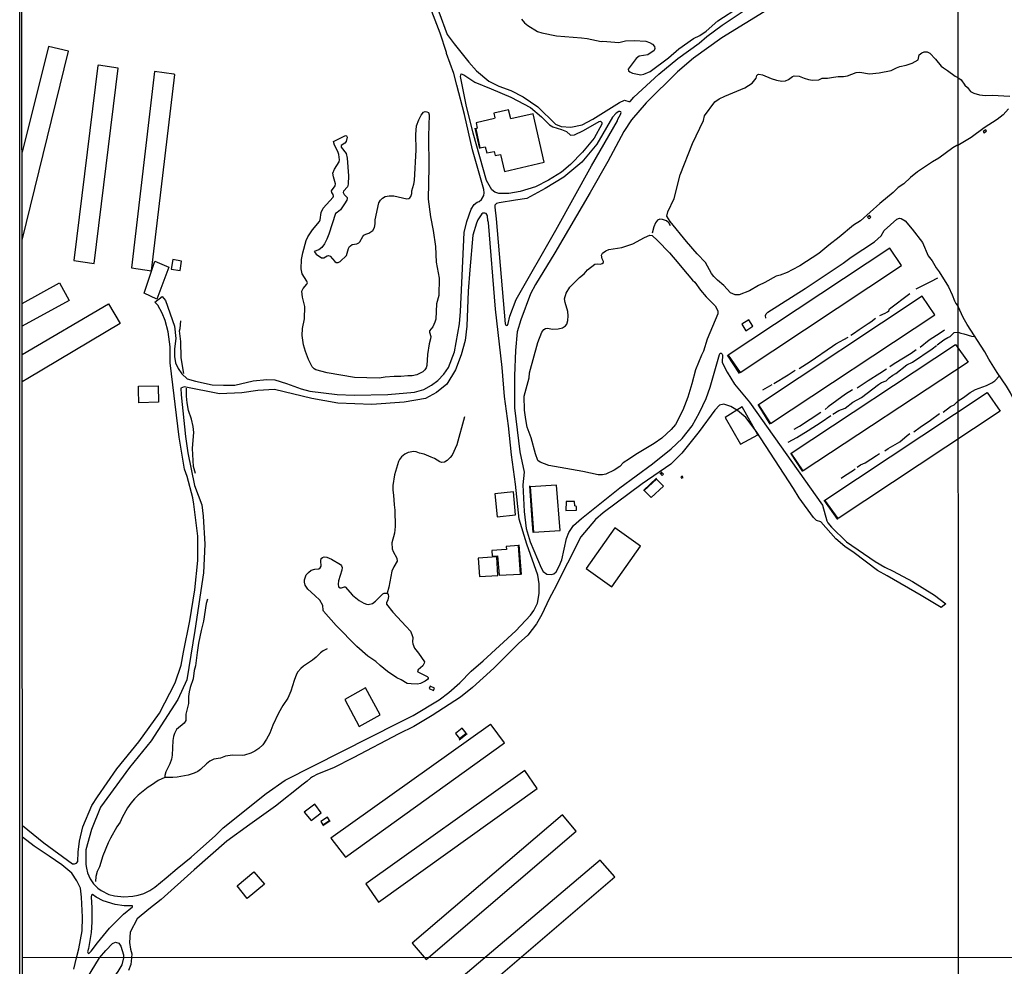
# Model space of a CAD drawing. Units: millimetres. Extents: x 195184 to 197594, y 1654894 to 1657669.
# Drawn here: x 195184 to 195691, y 1656553 to 1657040 of the extents above; entities that cross this region are included whole.
import ezdxf

# ---------------------------------------------------------------- set-up
doc = ezdxf.new("R2010")
doc.units = ezdxf.units.MM
for name, color, linetype in [('EDIFICACAO_REFERENCIAL', 20, 'Continuous'), ('IMAGEM', 7, 'Continuous'), ('V-ACUDE', 4, 'Continuous'), ('V-ARROIO', 211, 'Continuous'), ('V-EDIFICACAO', 2, 'Continuous'), ('V-LAGOA', 150, 'Continuous'), ('V-LOTE', 1, 'Continuous'), ('V-REFERENCIA', 42, 'Continuous'), ('V-TALVEGUE', 141, 'Continuous'), ('V-TESTADA', 5, 'Continuous'), ('V-VALETA', 173, 'Continuous'), ('X-LIMITE_1000', 7, 'Continuous'), ('X-LIMITE_5000', 255, 'Continuous')]:
    doc.layers.add(name, color=color, linetype=linetype)
picture_1 = doc.add_image_def('image1.jpg', size_in_pixel=(4016, 4623))

msp = doc.modelspace()

# ---------------------------------------------------------------- linework, layer by layer
at = {"layer": 'EDIFICACAO_REFERENCIAL'}
for points in [[(195248.22, 1656899.28), (195253.81, 1656915.75), (195260.93, 1656912.76), (195254.8, 1656896.29)], [(195555.94, 1656840.89), (195547.24, 1656835.31), (195555.12, 1656821.68), (195563.99, 1656826.44)], [(195438.21, 1656797.17), (195428.66, 1656796.12), (195429.81, 1656784.26), (195439.39, 1656785.39)], [(195336.14, 1656636.4), (195330.67, 1656632.23), (195334.15, 1656627.98), (195339.41, 1656631.9)]]:
    msp.add_lwpolyline(points, close=True, dxfattribs=at)
at = {"layer": 'V-ACUDE'}
for points in [[(195442.37, 1657040.31), (195443.98, 1657038.49), (195445.68, 1657037.01), (195450.72, 1657034.04), (195452.93, 1657033.25), (195460.47, 1657031.8), (195473.2, 1657030.83), (195476.26, 1657030.35), (195483.35, 1657028.82), (195484.27, 1657029.04), (195492.4, 1657028.28), (195495.97, 1657029.22), (195500.31, 1657029.35), (195506.35, 1657028.98), (195508.2, 1657028.42), (195509.86, 1657027.54), (195510.77, 1657026.36), (195511.05, 1657025.19), (195510.71, 1657024.25), (195507.37, 1657022.04), (195502.88, 1657021.35), (195501.41, 1657020.17), (195497.35, 1657014.63), (195497.46, 1657013.79), (195498.15, 1657013.21), (195499.56, 1657012.59), (195503.72, 1657011.67), (195505.27, 1657012.05), (195508.54, 1657013.41), (195517.98, 1657020.54), (195523.37, 1657025.14), (195530.87, 1657030.37), (195534.08, 1657031.98), (195537.47, 1657034.22), (195543.37, 1657039.53), (195554.5, 1657046.77)], [(195692.85, 1656994.29), (195690.26, 1656991.05), (195687.16, 1656988.74), (195680.44, 1656984.39), (195673.78, 1656979.5), (195666.93, 1656975.38), (195666.35, 1656975.34), (195664.31, 1656974.17), (195657.03, 1656968.84), (195653.77, 1656966.87), (195646.13, 1656961.74), (195642.56, 1656958.94), (195639.03, 1656955.59), (195636.19, 1656953.65), (195633.55, 1656951.19), (195626.72, 1656945.55), (195616.8, 1656936.54), (195613.23, 1656934.37), (195605.86, 1656928.14), (195600.48, 1656924.05), (195595.31, 1656919.81), (195585.53, 1656913.48), (195581.61, 1656911.45), (195579.09, 1656909.95), (195575.48, 1656908.55), (195573.37, 1656908.06), (195567.54, 1656904.82), (195564.4, 1656903.37), (195559.67, 1656900.5), (195554.34, 1656898.48), (195552.4, 1656898.54), (195551.08, 1656898.99), (195549.93, 1656899.59), (195546.51, 1656903.32), (195543.26, 1656906.1), (195541.43, 1656907.93), (195540.18, 1656909.47), (195537.03, 1656915.2), (195532.72, 1656919.54), (195527.21, 1656925.96), (195518.96, 1656936.22), (195517.14, 1656939.03), (195517.71, 1656941.13), (195520.88, 1656948.03), (195524.04, 1656960.2), (195530.35, 1656976.42), (195536, 1656988.2), (195536.47, 1656990.64), (195541.78, 1656997.8), (195544.14, 1656999.33), (195546.93, 1657000.69), (195557.36, 1657005.01), (195561.09, 1657007.44), (195563.19, 1657010), (195563.55, 1657011.3), (195563.95, 1657011.81), (195564.54, 1657012.1), (195566.47, 1657011.79), (195570.85, 1657009.87), (195573.63, 1657008.92), (195576.41, 1657008.47), (195578.16, 1657008.65), (195579.7, 1657009.28), (195581.83, 1657010.79), (195582.73, 1657011.18), (195585.23, 1657010.96), (195587.82, 1657009.91), (195590.08, 1657009.24), (195592.15, 1657009), (195595.28, 1657009.08), (195597.06, 1657009.94), (195599.79, 1657010.04), (195602.84, 1657010.58), (195605.23, 1657010.79), (195608.1, 1657010.77), (195610.04, 1657011.24), (195614.64, 1657012.91), (195616.39, 1657013.02), (195621.44, 1657012.29), (195626.45, 1657012.66), (195632.65, 1657013.99), (195635.35, 1657015.37), (195637.1, 1657016.07), (195640.3, 1657016.6), (195643.35, 1657017.76), (195646.48, 1657019.36), (195646.99, 1657021.99), (195648.35, 1657023.07), (195649.55, 1657023.62), (195651.14, 1657023.53), (195652.48, 1657022.91), (195655.34, 1657019.78), (195658.32, 1657016.19), (195659.46, 1657015.26), (195661.62, 1657013.98), (195665.58, 1657011.06), (195666.92, 1657010.32), (195668.59, 1657009.07), (195670.39, 1657006.45), (195671.82, 1657005.12), (195673.39, 1657003.12), (195675.08, 1657002.24), (195678, 1657001.34), (195681.16, 1657001.04), (195684.6, 1657001.29), (195693.63, 1657000.66)]]:
    msp.add_lwpolyline(points, dxfattribs=at)
for points in [[(195508.5, 1656929.28), (195509.55, 1656928.96), (195512.39, 1656926.46), (195518.57, 1656920.11), (195523.43, 1656914.43), (195524.85, 1656912.49), (195530.4, 1656906.11), (195531.6, 1656905.03), (195534.46, 1656900.98), (195537.34, 1656897.48), (195542.04, 1656892.78), (195543.44, 1656890.27), (195543.41, 1656888.74), (195537.85, 1656875.65), (195535.96, 1656869.46), (195534.96, 1656867.38), (195531.97, 1656859.95), (195530.1, 1656852.71), (195528.03, 1656845.79), (195525.43, 1656839.24), (195521.59, 1656831.86), (195519.43, 1656829.23), (195514.59, 1656824.76), (195510.58, 1656822.01), (195501.26, 1656816.42), (195498.02, 1656814.05), (195494.78, 1656812.08), (195492.93, 1656810.21), (195490.15, 1656808.27), (195485.83, 1656806.16), (195484.09, 1656805.96), (195481.78, 1656805.94), (195474.03, 1656807.58), (195456.48, 1656810.77), (195452.01, 1656812.33), (195450.79, 1656813.28), (195449.61, 1656816.61), (195447.37, 1656824.87), (195445.39, 1656830.34), (195444.59, 1656834.34), (195443.95, 1656839.24), (195443.78, 1656846.43), (195446.37, 1656855.81), (195446.58, 1656858.37), (195450.87, 1656873.94), (195452.92, 1656879.28), (195453.83, 1656880.67), (195454.78, 1656881.21), (195456, 1656881.32), (195458.26, 1656880.89), (195461.23, 1656881.08), (195463.5, 1656881.45), (195465.12, 1656882.55), (195465.74, 1656883.43), (195466.33, 1656885.23), (195466.48, 1656887.73), (195466.3, 1656889.95), (195464.8, 1656894.51), (195464.51, 1656896.4), (195465.43, 1656899.36), (195467.22, 1656902.47), (195472.25, 1656907.5), (195474.72, 1656909.38), (195476.44, 1656911.42), (195480.05, 1656914.36), (195481.58, 1656914.45), (195483, 1656914.34), (195483.97, 1656914.63), (195484.56, 1656915.1), (195484.55, 1656915.68), (195483.83, 1656917.05), (195483.59, 1656918.98), (195484.03, 1656919.88), (195485.86, 1656921.19), (195487.36, 1656921.9), (195494.02, 1656922.94), (195499.68, 1656924.73), (195505.74, 1656927.99), (195508.5, 1656929.28)], [(195373.27, 1656745), (195373.89, 1656744.27), (195373.99, 1656743.23), (195373.62, 1656741.52), (195372.9, 1656740.04), (195372.99, 1656739.39), (195376.28, 1656735.26), (195383.16, 1656727.89), (195385.23, 1656725.43), (195386.04, 1656723.79), (195386.45, 1656722.22), (195386.27, 1656720.03), (195386.53, 1656718.93), (195387.44, 1656716.75), (195389.46, 1656714.13), (195392.47, 1656709.68), (195392.36, 1656708.96), (195391.7, 1656707.69), (195389.19, 1656705.47), (195388.97, 1656704.97), (195389.11, 1656704.47), (195393.95, 1656702.14), (195394.36, 1656701.6), (195394.43, 1656701.04), (195394.05, 1656700.52), (195392.86, 1656699.67), (195390.46, 1656698.6), (195388.85, 1656698.23), (195385.68, 1656698.27), (195383.56, 1656698.54), (195380.51, 1656700.36), (195378.32, 1656701.39), (195373.53, 1656704.76), (195369.73, 1656707.83), (195367.53, 1656709.86), (195363.4, 1656712.51), (195357.67, 1656717.5), (195347.12, 1656728.35), (195340.54, 1656735.82), (195340.34, 1656736.31), (195340.22, 1656738.69), (195338.64, 1656741.43), (195336.15, 1656743.85), (195332.46, 1656747.04), (195331.16, 1656749.06), (195330.76, 1656750.66), (195330.75, 1656751.84), (195331.58, 1656754.39), (195332.85, 1656755.7), (195334.27, 1656756.8), (195336.17, 1656757.28), (195338.21, 1656757.52), (195338.85, 1656757.98), (195339.27, 1656758.91), (195339.13, 1656761.67), (195339.37, 1656762.82), (195339.96, 1656763.43), (195340.9, 1656763.66), (195342.24, 1656763.49), (195344.65, 1656762.41), (195349.23, 1656759.68), (195349.88, 1656759.03), (195350.15, 1656758.21), (195349.95, 1656756.83), (195348.28, 1656751.26), (195348.1, 1656749.62), (195348.28, 1656748.28), (195349.06, 1656747.69), (195349.85, 1656747.72), (195351.28, 1656748.25), (195351.73, 1656748.18), (195355.43, 1656743.98), (195358.88, 1656741.3), (195361.34, 1656739.87), (195362.67, 1656739.28), (195363.54, 1656739.16), (195365.84, 1656739.76), (195367.35, 1656740.88), (195371.08, 1656744.61), (195371.69, 1656745.02), (195373.27, 1656745)]]:
    msp.add_lwpolyline(points, close=True, dxfattribs=at)
at = {"layer": 'V-ARROIO'}
for points in [[(195280.95, 1656741.9), (195280.23, 1656739.62), (195278.9, 1656730.65), (195277.65, 1656725.77), (195276.23, 1656719.26), (195275.5, 1656714.52), (195274.76, 1656707.59), (195274.01, 1656705.17), (195273.52, 1656700.99), (195271.99, 1656696.42), (195271.42, 1656694.17), (195271.09, 1656691.9), (195271.03, 1656688.28), (195269.72, 1656682.69), (195269.79, 1656680.1), (195269.68, 1656679.47), (195268.95, 1656678.05), (195264.95, 1656674.83), (195263.91, 1656672.87), (195263.39, 1656671.23), (195263.08, 1656669.2), (195262.67, 1656661.72), (195262.28, 1656659.58), (195261.51, 1656657.2), (195259.45, 1656653.06), (195259, 1656651.21), (195258.92, 1656650.23)], [(195342.4, 1656716.33), (195340.39, 1656715.31), (195338.96, 1656714.25), (195336.72, 1656712), (195334.97, 1656710.55), (195330.34, 1656707.44), (195328.81, 1656706.23), (195327.32, 1656704.5), (195326.63, 1656703.36), (195325.39, 1656699.98), (195323.79, 1656694.64), (195322.15, 1656691.04), (195319.6, 1656687.13), (195317.41, 1656683.19), (195314.54, 1656677.11), (195312.9, 1656672.88), (195311.29, 1656669.92), (195309.27, 1656667.02), (195307.27, 1656665.01), (195305.21, 1656663.71), (195303.14, 1656662.72), (195299.94, 1656661.64), (195298.7, 1656661.46), (195293.8, 1656661.61), (195290.2, 1656661.1), (195287.59, 1656660.1), (195284.22, 1656659.56), (195282.07, 1656658.47), (195280.35, 1656657.2), (195277.24, 1656654.27), (195275.88, 1656653.3), (195273.99, 1656652.43), (195270.96, 1656651.32), (195265.27, 1656650.29), (195263.12, 1656650.13), (195258.9, 1656650.22), (195255.46, 1656648.67), (195252.07, 1656646.17), (195250.37, 1656645.11), (195245.25, 1656640.99), (195243.33, 1656639.22), (195241.41, 1656636.92), (195239.76, 1656634.58), (195237.04, 1656629.57), (195235.92, 1656627.18), (195234.18, 1656624.77), (195230.92, 1656618.94), (195229.78, 1656616.56), (195227.04, 1656609.79), (195225.4, 1656604.15), (195224.21, 1656601.7), (195223.52, 1656599.14), (195223.19, 1656596.69)]]:
    msp.add_lwpolyline(points, dxfattribs=at)
at = {"layer": 'V-EDIFICACAO'}
for points in [[(195185.5, 1656926.6), (195209.3, 1657023.82), (195209.3, 1657023.82), (195209.3, 1657023.82), (195209.3, 1657023.82), (195209.3, 1657023.82), (195209.3, 1657023.82), (195199.07, 1657026.22), (195185.48, 1656972)], [(195185.52, 1656894.08), (195204.75, 1656904.68), (195209.74, 1656895.62), (195185.52, 1656882.46)], [(195185.53, 1656867.75), (195229.99, 1656893.79), (195229.99, 1656893.79), (195236.02, 1656883.81), (195236.02, 1656883.81), (195188.4, 1656855.52), (195185.54, 1656853.76)], [(195413.67, 1656533.15), (195490.4, 1656599.04), (195490.4, 1656599.04), (195490.4, 1656599.04), (195482.8, 1656607.64), (195482.8, 1656607.64), (195482.8, 1656607.64), (195482.8, 1656607.64), (195405.63, 1656542.26)]]:
    msp.add_lwpolyline(points, dxfattribs=at)
for points in [[(195212.08, 1656916.1), (195222.54, 1656914.71), (195234.95, 1657015.2), (195224.89, 1657016.68), (195224.5, 1657016.44), (195212.08, 1656916.1)], [(195241.71, 1656912.41), (195252.14, 1656910.94), (195264.11, 1657011.83), (195263.53, 1657012.13), (195253.65, 1657013.48), (195241.71, 1656912.41)], [(195436.95, 1656989.11), (195435.72, 1656993.67), (195428.23, 1656991.91), (195428.68, 1656989.62), (195428.44, 1656989.22), (195419.14, 1656987.01), (195419.68, 1656984.32), (195418.85, 1656983.99), (195421.02, 1656974.21), (195423.71, 1656974.74), (195424.59, 1656971.63), (195428.27, 1656972.34), (195428.85, 1656970.21), (195431.63, 1656970.63), (195433.71, 1656962.03), (195454.11, 1656966.77), (195448.38, 1656991.6), (195436.95, 1656989.11)], [(195679.82, 1656982.54), (195680.27, 1656981.79), (195681.56, 1656982.72), (195681.2, 1656983.33), (195679.82, 1656982.54)], [(195620.46, 1656938.5), (195621.24, 1656937.62), (195622.17, 1656938.46), (195621.51, 1656939.28), (195620.46, 1656938.5)], [(195548.69, 1656867.5), (195554.83, 1656858.48), (195554.83, 1656858.48), (195637.83, 1656913.52), (195631.84, 1656922.54), (195631.84, 1656922.54), (195631.84, 1656922.54), (195548.69, 1656867.5)], [(195263.05, 1656916.62), (195262.23, 1656911.74), (195266.75, 1656911.07), (195267.53, 1656915.84), (195263.05, 1656916.62)], [(195564.33, 1656841.91), (195570.49, 1656832.36), (195655.01, 1656888.24), (195648.53, 1656897.83), (195648.53, 1656897.83), (195564.33, 1656841.91)], [(195559.35, 1656885.6), (195555.75, 1656883.34), (195557.85, 1656880.02), (195561.39, 1656882.35), (195559.35, 1656885.6)], [(195665.65, 1656872.87), (195672.11, 1656863.92), (195672.11, 1656863.92), (195672.11, 1656863.92), (195672.11, 1656863.92), (195672.11, 1656863.92), (195672.11, 1656863.92), (195672.11, 1656863.92), (195672.11, 1656863.92), (195672.11, 1656863.92), (195672.11, 1656863.92), (195672.11, 1656863.92), (195672.11, 1656863.92), (195672.11, 1656863.92), (195672.11, 1656863.92), (195672.11, 1656863.92), (195587.36, 1656807.86), (195587.36, 1656807.86), (195587.36, 1656807.86), (195587.36, 1656807.86), (195587.36, 1656807.86), (195581.18, 1656817.01), (195581.18, 1656817.01), (195581.18, 1656817.01), (195581.18, 1656817.01), (195665.65, 1656872.87)], [(195688.57, 1656838.71), (195605.25, 1656783.46), (195605.25, 1656783.46), (195605.25, 1656783.46), (195598.38, 1656792.86), (195598.38, 1656792.86), (195598.38, 1656792.86), (195598.38, 1656792.86), (195682.02, 1656848.21), (195682.02, 1656848.21), (195682.02, 1656848.21), (195682.02, 1656848.21), (195682.02, 1656848.21), (195682.02, 1656848.21), (195682.02, 1656848.21), (195682.02, 1656848.21), (195682.02, 1656848.21), (195682.02, 1656848.21), (195682.02, 1656848.21), (195682.02, 1656848.21), (195682.02, 1656848.21), (195682.02, 1656848.21), (195688.57, 1656838.71), (195688.57, 1656838.71), (195688.57, 1656838.71), (195688.57, 1656838.71), (195688.57, 1656838.71), (195688.57, 1656838.71), (195688.57, 1656838.71), (195688.57, 1656838.71), (195688.57, 1656838.71), (195688.57, 1656838.71), (195688.57, 1656838.71), (195688.57, 1656838.71), (195688.57, 1656838.71), (195688.57, 1656838.71), (195688.57, 1656838.71)], [(195514.04, 1656806.3), (195514.82, 1656805.59), (195515.4, 1656806.16), (195514.73, 1656806.87), (195514.04, 1656806.3)], [(195446.8, 1656799.78), (195448.61, 1656776.47), (195462.23, 1656777.28), (195460.5, 1656800.64), (195446.8, 1656799.78)], [(195511.93, 1656803.7), (195505.56, 1656797.79), (195509.11, 1656794.2), (195515.48, 1656800.09), (195511.93, 1656803.7)], [(195525.13, 1656805.23), (195524.4, 1656804.81), (195524.66, 1656804.14), (195525.55, 1656804.56), (195525.13, 1656805.23)], [(195465.31, 1656792.25), (195465.27, 1656787.52), (195470.66, 1656787.62), (195470.69, 1656789.62), (195469.8, 1656789.86), (195469.74, 1656792.22), (195465.31, 1656792.25)], [(195475.71, 1656757.69), (195488.91, 1656748.33), (195503.62, 1656769.25), (195490.45, 1656778.64), (195475.71, 1656757.69)], [(195434.6, 1656769.05), (195434.76, 1656767.44), (195427.15, 1656766.98), (195427.39, 1656764.11), (195430.03, 1656764.17), (195430.96, 1656754.26), (195441.9, 1656754.8), (195440.84, 1656769.44), (195434.6, 1656769.05)], [(195420.16, 1656762.95), (195420.89, 1656753.58), (195430.26, 1656754.13), (195429.69, 1656763.63), (195420.16, 1656762.95)], [(195351.47, 1656690.24), (195358.9, 1656676.47), (195369.79, 1656682.45), (195362.24, 1656696.21), (195351.47, 1656690.24)], [(195395.45, 1656697.15), (195394.9, 1656695.98), (195397.1, 1656694.89), (195397.71, 1656696.09), (195395.45, 1656697.15)], [(195344.32, 1656618.93), (195351.87, 1656609.24), (195433.64, 1656667.93), (195426.84, 1656677.3), (195426.38, 1656677.45), (195344.32, 1656618.93)], [(195408.42, 1656672.76), (195410.46, 1656670.14), (195413.9, 1656672.89), (195411.91, 1656675.52), (195408.42, 1656672.76)], [(195362.35, 1656595.4), (195368.85, 1656586.07), (195450.47, 1656644.5), (195450.47, 1656644.5), (195444.1, 1656653.81), (195444.1, 1656653.81), (195362.35, 1656595.4)], [(195339.14, 1656627.55), (195340.24, 1656625.85), (195343.63, 1656628.1), (195342.6, 1656629.8), (195339.14, 1656627.55)], [(195393.35, 1656556.49), (195393.35, 1656556.49), (195393.35, 1656556.49), (195470.59, 1656622.46), (195463.43, 1656630.9), (195463.43, 1656630.9), (195386.13, 1656564.86)]]:
    msp.add_lwpolyline(points, close=True, dxfattribs=at)
at = {"layer": 'V-LAGOA'}
msp.add_lwpolyline([(195335.71, 1656920.79), (195336.8, 1656919.47), (195339.5, 1656917.62), (195339.91, 1656917.5), (195340.71, 1656917.61), (195342.39, 1656918.56), (195343.17, 1656918.66), (195343.94, 1656918.39), (195346.38, 1656915.64), (195347.12, 1656915.13), (195348.13, 1656915.19), (195349.19, 1656915.7), (195352.45, 1656918.77), (195353.49, 1656922.33), (195353.96, 1656923.32), (195354.37, 1656923.8), (195355.36, 1656924.32), (195357.65, 1656924.83), (195358.73, 1656925.29), (195359.2, 1656925.7), (195360.76, 1656928.52), (195361.32, 1656929.17), (195362.26, 1656929.67), (195363.96, 1656930.16), (195365.96, 1656931.59), (195366.74, 1656933.18), (195367.13, 1656935), (195367.2, 1656937.04), (195369.08, 1656945.77), (195369.8, 1656947.15), (195370.85, 1656948.25), (195372.34, 1656949.12), (195374.25, 1656949.53), (195376.76, 1656949.53), (195383.43, 1656947.91), (195384.37, 1656948.05), (195384.9, 1656948.38), (195385.51, 1656949.09), (195386, 1656950.61), (195386.04, 1656952.08), (195386.96, 1656955.41), (195387.3, 1656957.33), (195388.22, 1656973.19), (195388.12, 1656981.07), (195388.48, 1656985.45), (195389.56, 1656988.48), (195390.76, 1656990.87), (195392.04, 1656992.46), (195392.93, 1656992.9), (195393.77, 1656992.74), (195394.6, 1656992.34), (195394.87, 1656991.18), (195394.57, 1656980.11), (195394.76, 1656964.32), (195394.44, 1656947.68), (195395.55, 1656938.58), (195396.96, 1656931.58), (195398.24, 1656923.44), (195398.51, 1656915.33), (195400.07, 1656907.09), (195399.8, 1656898.21), (195398.71, 1656893.8), (195398.29, 1656885.91), (195397.86, 1656884.46), (195396.74, 1656882.07), (195395.11, 1656879.96), (195395.06, 1656879.25), (195395.74, 1656877.11), (195395.63, 1656875.85), (195394.93, 1656873.3), (195393.99, 1656867.89), (195393.72, 1656862.19), (195393.35, 1656860.96), (195392.72, 1656859.88), (195391.65, 1656858.97), (195388.62, 1656857.35), (195386.2, 1656856.8), (195383.96, 1656856.82), (195380.31, 1656856.44), (195376.88, 1656856.5), (195372.28, 1656856.1), (195369.12, 1656855.61), (195356.43, 1656855.89), (195342.52, 1656858.36), (195336.67, 1656859.99), (195335.69, 1656860.48), (195334.77, 1656861.49), (195332.77, 1656865.22), (195331.26, 1656869.3), (195330.34, 1656872.86), (195329.64, 1656877.6), (195329.82, 1656881.14), (195330.76, 1656886.11), (195330.96, 1656892.45), (195329.73, 1656897.28), (195329.44, 1656900.43), (195330.14, 1656901.81), (195331.98, 1656904.02), (195332.24, 1656904.71), (195332.06, 1656905.58), (195329.66, 1656909.24), (195329.66, 1656909.24), (195329.01, 1656911.89), (195329.24, 1656916.71), (195329.87, 1656920.16), (195331.69, 1656926.42), (195332.58, 1656928.36), (195334.85, 1656932.03), (195338.57, 1656936.25), (195338.84, 1656937.07), (195339.37, 1656940.81), (195340.46, 1656943.05), (195345.48, 1656948.68), (195345.77, 1656949.32), (195345.5, 1656950.13), (195344.82, 1656951.13), (195344.73, 1656952.01), (195346.59, 1656954.61), (195346.76, 1656955.6), (195345.67, 1656959.2), (195345.36, 1656961.05), (195346.21, 1656963.19), (195348.57, 1656966.93), (195348.74, 1656968.02), (195348.41, 1656970.72), (195347.97, 1656972.3), (195346.13, 1656975.54), (195345.65, 1656977.32), (195351.81, 1656980.45), (195352.45, 1656980.3), (195352.79, 1656979.58), (195352.24, 1656977.35), (195351.5, 1656976.62), (195349.66, 1656975.37), (195349.69, 1656974.53), (195352.13, 1656971.18), (195352.75, 1656968.9), (195353.49, 1656959.73), (195353.28, 1656955.43), (195352.93, 1656954.08), (195350.81, 1656951.83), (195350.63, 1656951.08), (195351.26, 1656950.08), (195352.7, 1656948.64), (195352.73, 1656948.05), (195352.49, 1656947.14), (195351.41, 1656945.28), (195349.24, 1656942.27), (195347.6, 1656940.92), (195346.73, 1656940.43), (195343.3, 1656929.68), (195342.28, 1656927.13), (195341.11, 1656924.8), (195339.67, 1656922.93), (195338.24, 1656921.61), (195335.71, 1656920.79)], close=True, dxfattribs=at)
at = {"layer": 'V-LOTE'}
for points in [[(195245.37, 1656851.44), (195255.54, 1656851.75), (195255.72, 1656843.24), (195245.61, 1656842.87), (195245.4, 1656849.5), (195245.37, 1656851.44)], [(195296.09, 1656594.36), (195304.77, 1656601.68), (195310.13, 1656595.29), (195301.35, 1656587.92), (195296.09, 1656594.36)]]:
    msp.add_lwpolyline(points, dxfattribs=at)
at = {"layer": 'V-REFERENCIA'}
for points in [[(195579.32, 1657051.68), (195545.4, 1657030.81), (195530.9, 1657020.27), (195522.72, 1657013.26), (195506.49, 1656997.34), (195499.07, 1656988.55), (195495.01, 1656982.49), (195486.87, 1656967.11), (195477.79, 1656951.17), (195459.51, 1656920.18), (195449.58, 1656903.75), (195446.98, 1656899.04), (195442.03, 1656885.65), (195440.14, 1656879.47), (195439.3, 1656869.78), (195438.82, 1656856.87), (195438.85, 1656840.35), (195441.52, 1656817.67), (195443.8, 1656807.21), (195443.18, 1656800.79), (195443.71, 1656786.94), (195444.77, 1656778.21), (195446.89, 1656771.48), (195452.59, 1656758.1), (195453.57, 1656756.18), (195455.46, 1656754.78), (195457.78, 1656754.56), (195459.03, 1656755.03), (195460.31, 1656755.97), (195461.87, 1656758.97), (195463.15, 1656762.2), (195465.59, 1656773.16), (195466.83, 1656776.29), (195469.23, 1656779.86), (195473.32, 1656783.46), (195493.01, 1656799.16), (195509.83, 1656811.55), (195519.32, 1656819.3), (195525, 1656824.5), (195530.24, 1656831.07), (195534.03, 1656837.98), (195537.38, 1656845.08), (195539.4, 1656850.92), (195544.24, 1656867.85), (195544.65, 1656868.42), (195545.04, 1656868.54), (195545.65, 1656868.05), (195545.78, 1656867.59), (195545.59, 1656863.7), (195548.22, 1656858.78), (195551.98, 1656852.51), (195559.77, 1656843.26), (195597.3, 1656790.3), (195599.55, 1656782.25), (195600.03, 1656781.12), (195601.88, 1656778.9), (195609.65, 1656771.43), (195624.3, 1656761.32), (195629.3, 1656758.35), (195633.65, 1656756.31), (195643.55, 1656751.02), (195654.81, 1656744.01), (195660.77, 1656739.49), (195658.36, 1656737.61), (195648.07, 1656743.82), (195630.58, 1656753.93), (195625.51, 1656756.64), (195613.51, 1656765.79), (195608.82, 1656768.94), (195604.15, 1656773.01), (195596.43, 1656781.65), (195594.14, 1656782.41), (195592.7, 1656783.88), (195585.32, 1656794.06), (195582.36, 1656798.91), (195563.09, 1656828.3), (195557.74, 1656835.31), (195553.47, 1656839.02), (195550.06, 1656841.01), (195546.55, 1656842.23), (195544.32, 1656841.75), (195541.79, 1656839.12), (195533.84, 1656828.18), (195524.87, 1656816.99), (195519.27, 1656811.33), (195504.47, 1656801.33), (195484.39, 1656786.32), (195480.48, 1656782.85), (195473.01, 1656774.07), (195459.18, 1656746.88), (195458.98, 1656746.49), (195456.7, 1656742.08), (195452.91, 1656733.99), (195450.14, 1656729.15), (195445.68, 1656723.36), (195440.87, 1656719.1), (195428.26, 1656706.43), (195417.24, 1656696.38), (195410.95, 1656691.55), (195396.52, 1656682.11), (195387.04, 1656676.39), (195379.33, 1656672.6), (195355.87, 1656660.22), (195345.77, 1656655.19), (195337.47, 1656651.92), (195334.98, 1656650.45), (195333.82, 1656649.81), (195332.13, 1656648.34), (195330.09, 1656646.71), (195315.82, 1656635.4), (195302.71, 1656625.89), (195290.86, 1656617.47), (195273.99, 1656602.63), (195257.08, 1656587.44), (195250.69, 1656582.46), (195244.65, 1656577.39), (195241.17, 1656570.58), (195240.69, 1656565.23), (195241.24, 1656561.76), (195241.91, 1656559.38), (195241.84, 1656557.38), (195241.48, 1656553.96), (195240.21, 1656550.8)], [(195185.64, 1656625.43), (195196.68, 1656616.61), (195211.5, 1656605.75), (195212.41, 1656605.74), (195213.46, 1656606.09), (195214.22, 1656606.94), (195214.31, 1656611.74), (195214.99, 1656617.35), (195216.83, 1656624.69), (195221.44, 1656635.67), (195224.34, 1656640.17), (195234.27, 1656654.53), (195245.54, 1656668.47), (195256.26, 1656683.28), (195264.24, 1656698.94), (195267.33, 1656707.88), (195268.48, 1656714.64), (195271.76, 1656730.7), (195274.4, 1656746.63), (195275.98, 1656761.88), (195275.89, 1656774.34), (195273.89, 1656790.76), (195273.32, 1656794.07), (195270.5, 1656805.02), (195269.01, 1656808.88), (195266.36, 1656825.27), (195261.74, 1656863.48), (195261.73, 1656871.73), (195260.72, 1656879.4), (195259.15, 1656885.34), (195257.61, 1656889.1), (195255.38, 1656893.27), (195253.73, 1656894.69), (195257.53, 1656897.68), (195259.33, 1656895.52), (195263.92, 1656882.42), (195264.59, 1656876), (195263.95, 1656870.76), (195263.9, 1656866.81), (195264.44, 1656863.58), (195265.85, 1656860.61), (195267.64, 1656857.85), (195270.41, 1656855.24), (195274.7, 1656854.09), (195283.24, 1656852.19), (195289.1, 1656851.94), (195294.98, 1656852.02), (195304.3, 1656854.3), (195311.36, 1656854.98), (195315.46, 1656854.77), (195321.56, 1656852.93), (195329.15, 1656850.08), (195333.57, 1656848.93), (195347.51, 1656847.15), (195356.27, 1656846.86), (195373.65, 1656847.19), (195387.32, 1656848.39), (195392.16, 1656849.73), (195396.19, 1656851.96), (195399.37, 1656854.39), (195402.48, 1656857.68), (195404.89, 1656861.17), (195407.96, 1656869.1), (195410.57, 1656883.55), (195411.07, 1656889.91), (195412.9, 1656930.61), (195414.25, 1656936.28), (195416.53, 1656942.57), (195418.05, 1656944.98), (195419.63, 1656946.12), (195420.64, 1656946.55), (195421.77, 1656947.49), (195422.95, 1656949.63), (195423.2, 1656950.91), (195422.95, 1656952.67), (195417.12, 1656973.18), (195413.09, 1656991.25), (195409.08, 1657006.42), (195407.61, 1657012.44), (195403.91, 1657022.67), (195403.84, 1657023.28), (195400.57, 1657033.12), (195395.44, 1657046.61)], [(195399.92, 1657044.11), (195404.15, 1657032.51), (195407.73, 1657027.7), (195415.28, 1657018.26), (195419.29, 1657013.83), (195425.61, 1657008.43), (195430.69, 1657005.91), (195436.85, 1657003.61), (195443.21, 1657000.32), (195450.75, 1656995.28), (195459.91, 1656986.25), (195462.76, 1656985.15), (195467.86, 1656984.86), (195473.7, 1656986.04), (195479.12, 1656988.81), (195492.84, 1656997.44), (195495.46, 1656998.6), (195497.67, 1656997.96), (195498.3, 1656998.04), (195500.19, 1657000.17), (195513, 1657012.02), (195522.78, 1657020.08), (195533.84, 1657028.01), (195537.77, 1657031.5), (195545.63, 1657037.26), (195561.55, 1657047.82)], [(195411.3, 1657012.24), (195412.68, 1657011.66), (195418.41, 1657007.96), (195426.86, 1657004.51), (195436.89, 1657000.16), (195447.03, 1656994.92), (195452.7, 1656990.15), (195456.74, 1656986), (195458.52, 1656984.92), (195462.99, 1656983.62), (195465.51, 1656982.6), (195467.59, 1656980.68), (195469.6, 1656980.83), (195474.31, 1656983.13), (195482.28, 1656987.64), (195483.06, 1656987.86), (195483.75, 1656987.24), (195483.76, 1656986.34), (195479.78, 1656979.18), (195473.86, 1656971.88), (195467.62, 1656965.64), (195462.91, 1656961.68), (195456.26, 1656957.49), (195449.67, 1656954.15), (195441.67, 1656951.6), (195435.94, 1656950.68), (195430.73, 1656950.6), (195428.68, 1656951.39), (195427.2, 1656952.49), (195424.32, 1656957.29), (195417.55, 1656981.64), (195414.01, 1656996.34), (195411.08, 1657010.86), (195411.3, 1657012.24)], [(195429.54, 1656945.51), (195428.75, 1656944.72), (195428.64, 1656943.57), (195429.35, 1656937.56), (195433.97, 1656883.52), (195434.36, 1656882.93), (195434.9, 1656882.81), (195435.14, 1656882.94), (195435.55, 1656883.77), (195436.36, 1656887.49), (195439.64, 1656896.19), (195460.12, 1656931.75), (195478.38, 1656964.89), (195491.84, 1656988.07), (195491.98, 1656988.84), (195493.34, 1656991.28), (195493.64, 1656992.36), (195493.46, 1656992.71), (195493.08, 1656992.89), (195492.49, 1656992.84), (195491.16, 1656991.9), (195489.19, 1656989.98), (195481.14, 1656976.01), (195473.51, 1656966.77), (195464.24, 1656959.1), (195454.66, 1656953.2), (195445.13, 1656948), (195439.39, 1656947.27), (195430.88, 1656945.87), (195429.54, 1656945.51)], [(195379.07, 1656678.21), (195386.75, 1656682.03), (195400.08, 1656690.18), (195405.1, 1656693.83), (195410.66, 1656698.8), (195416.48, 1656704.79), (195422.64, 1656710.21), (195439.42, 1656725.7), (195446.96, 1656733.61), (195448.83, 1656736), (195450.72, 1656739.78), (195451.54, 1656744.82), (195451.54, 1656749.86), (195450.81, 1656754.25), (195445.12, 1656770.24), (195441.19, 1656783.06), (195439.27, 1656801.04), (195437.2, 1656816.15), (195435.64, 1656831.18), (195433.69, 1656846.23), (195432.49, 1656861.15), (195428.99, 1656891.05), (195425.41, 1656935.67), (195425.07, 1656936.73), (195424.99, 1656938.98), (195424.83, 1656939.55), (195424.18, 1656940.3), (195423.53, 1656940.57), (195422.58, 1656940.49), (195421.97, 1656940.15), (195419.98, 1656937.05), (195419.22, 1656935.33), (195417.38, 1656929.15), (195415.77, 1656911.37), (195415.03, 1656900.4), (195414.35, 1656882.31), (195413.5, 1656874.98), (195411.36, 1656867.55), (195408.38, 1656859.85), (195403.97, 1656852.48), (195398.68, 1656848.21), (195392.95, 1656845.18), (195382.1, 1656843.33), (195365.42, 1656842.1), (195347.96, 1656842.77), (195334.51, 1656845.12), (195315.38, 1656849.73), (195306.72, 1656849.36), (195298.59, 1656848.01), (195287.14, 1656847.65), (195268.89, 1656851.15), (195267.18, 1656850.55), (195267.4, 1656847.09), (195269.49, 1656825.69), (195270.7, 1656817.26), (195274.22, 1656800.47), (195277.94, 1656790.42), (195278.67, 1656784.56), (195279.59, 1656770.21), (195278.85, 1656755.5), (195274.41, 1656725.85), (195270.23, 1656700.34), (195265.56, 1656690.33), (195251.96, 1656668.96), (195240.75, 1656655.27), (195225.87, 1656634.92), (195221.21, 1656623.41), (195218.31, 1656612.99), (195218.31, 1656605.39), (195218.56, 1656603.55), (195219.22, 1656601.02), (195220.54, 1656598.03), (195222.29, 1656595.47), (195224.47, 1656593.26), (195226.22, 1656591.98), (195230.11, 1656590.03), (195233.12, 1656589.27), (195237.91, 1656588.77), (195242.55, 1656589.06), (195245.2, 1656589.61), (195248.07, 1656590.54), (195251.23, 1656592.07), (195253.79, 1656593.78), (195259.69, 1656598.48), (195265.23, 1656603.34), (195272.44, 1656609.2), (195284.97, 1656620.29), (195288.89, 1656624.27), (195311.02, 1656641.99), (195320.91, 1656648.76), (195379.07, 1656678.21)], [(195212.12, 1656551.51), (195213.51, 1656557.37), (195214.73, 1656561.95), (195216.36, 1656571.21), (195216.6, 1656578.33), (195216.13, 1656588.61), (195215.48, 1656593.19), (195213.73, 1656596.91), (195211.11, 1656600.94), (195205.96, 1656605.28), (195199.49, 1656609.73), (195191.65, 1656614.82), (195185.64, 1656619.47)], [(195219.41, 1656559.78), (195219.92, 1656559.65), (195221.12, 1656560.87), (195224.24, 1656565.12), (195230.47, 1656572.64), (195237.66, 1656579.89), (195242.27, 1656583.65), (195242.29, 1656584.07), (195238.02, 1656584.1), (195233.38, 1656584.74), (195227.26, 1656586.69), (195223.53, 1656588.52), (195221.65, 1656589.87), (195221.29, 1656589.64), (195221.05, 1656588.8), (195221.41, 1656583.08), (195221.36, 1656575.65), (195221.06, 1656570.34), (195219.73, 1656562.15), (195219.23, 1656560.41), (195219.41, 1656559.78)]]:
    msp.add_lwpolyline(points, dxfattribs=at)
msp.add_lwpolyline([(195237.72, 1656557.38), (195236.86, 1656553.8), (195234.74, 1656550.31), (195230.36, 1656544.39), (195228.1, 1656541.87), (195222.17, 1656534.42), (195216.44, 1656526.55), (195211.68, 1656519.46), (195210.73, 1656518.97), (195209.96, 1656518.79), (195209.01, 1656519.05), (195208.03, 1656519.84), (195207.71, 1656520.44), (195207.76, 1656522.34), (195208.65, 1656526.22), (195211.28, 1656533.7), (195219.12, 1656547.22), (195225.4, 1656557.38), (195228.57, 1656561.05), (195232.06, 1656564.7), (195233.51, 1656565.42), (195235.25, 1656564.99), (195236.28, 1656563.29), (195237.59, 1656558.96)], close=True, dxfattribs=at)
at = {"layer": 'V-TALVEGUE'}
msp.add_lwpolyline([(195413.02, 1656835.72), (195409.18, 1656821.26), (195406.68, 1656815.99), (195405.71, 1656814.79), (195404.2, 1656813.31), (195402.77, 1656812.46), (195401.32, 1656812.3), (195400.42, 1656812.65), (195397.61, 1656814.36), (195395.89, 1656814.97), (195392.37, 1656816.57), (195389.99, 1656817.11), (195388.26, 1656817.73), (195387.04, 1656817.87), (195384.08, 1656817.3), (195382.31, 1656816.48), (195380.68, 1656815.11), (195379.73, 1656813.84), (195379.13, 1656812.71), (195377.13, 1656805.96), (195376.3, 1656800.38), (195376.24, 1656798), (195376.63, 1656795.41), (195376.87, 1656790.46), (195377.23, 1656787.62), (195377.48, 1656779.36), (195377.1, 1656775.94), (195375.67, 1656770.92), (195375.94, 1656767.8), (195376.46, 1656766.48), (195378.28, 1656762.96), (195378.39, 1656761.46), (195376.74, 1656758.6), (195375.69, 1656756.37), (195374.16, 1656748.02), (195373.27, 1656745)], dxfattribs=at)
at = {"layer": 'V-TESTADA'}
for points in [[(195418.35, 1656984.18), (195420.79, 1656973.84)], [(195548.29, 1656867.53), (195554.33, 1656858.02)], [(195563.92, 1656842.07), (195570.21, 1656831.95)], [(195580.72, 1656817.1), (195587.01, 1656807.66)], [(195513.51, 1656806.41), (195514.65, 1656807.45)], [(195446.45, 1656800.28), (195447.8, 1656782.52), (195448.2, 1656776.14)], [(195505.1, 1656797.8), (195511.88, 1656804.12)], [(195598.02, 1656792.88), (195604.93, 1656782.95)], [(195441.07, 1656769.93), (195442.24, 1656754.52)], [(195410.33, 1656669.59), (195414.48, 1656672.85)], [(195340.25, 1656625.43), (195343.92, 1656628.08)]]:
    msp.add_lwpolyline(points, dxfattribs=at)
at = {"layer": 'V-VALETA'}
for points in [[(195519.13, 1656934.09), (195518.21, 1656935.62), (195517.01, 1656936.64), (195515, 1656937.23), (195513.58, 1656937.43), (195512.38, 1656936.88), (195511.27, 1656935.47), (195510.5, 1656933.55), (195509.64, 1656930.23)], [(195568.02, 1656886.44), (195567.86, 1656887.94), (195568.19, 1656888.75), (195569.1, 1656889.55), (195588.36, 1656901.76), (195607.93, 1656914.74), (195611.92, 1656917.83), (195623.95, 1656925.83), (195627.51, 1656928.95), (195629.05, 1656931.58), (195635.49, 1656937.43), (195636.79, 1656937.97), (195637.7, 1656937.71), (195639.78, 1656936.56), (195643.41, 1656932.33), (195648.63, 1656925.45), (195651.61, 1656918.53), (195653.73, 1656916.06), (195655.72, 1656912.37), (195657.27, 1656910.36), (195662.05, 1656902.61), (195663.97, 1656898.54), (195665.07, 1656895.38), (195665.77, 1656894.04), (195666.97, 1656892.55)], [(195645.37, 1656901.53), (195652.99, 1656905.38), (195656.56, 1656907.25)], [(195626.67, 1656887.9), (195629.45, 1656889.02), (195630.65, 1656889.72), (195631.37, 1656890.34), (195631.8, 1656891.33), (195642.24, 1656899.13)], [(195707.6, 1656823.68), (195704.88, 1656827.62), (195701.77, 1656831.6), (195699.06, 1656835.72), (195697.66, 1656839.99), (195693.95, 1656848.07), (195691.93, 1656851.55), (195687.04, 1656858.59), (195682.87, 1656865.46), (195680.84, 1656869.13), (195671.63, 1656883.2), (195669.55, 1656886.87), (195666.97, 1656892.55)], [(195611.88, 1656877.73), (195613.24, 1656878.54), (195616.16, 1656880.7), (195620.7, 1656883.8), (195622.04, 1656884.68), (195624.49, 1656886.55)], [(195268.66, 1656858.02), (195267.39, 1656866.08), (195267.09, 1656874.41), (195266.53, 1656879.9), (195266.84, 1656881.25), (195267.19, 1656885.15)], [(195585.21, 1656860.63), (195590.87, 1656864.17), (195602.45, 1656872.08), (195604.17, 1656873.21), (195610.42, 1656876.76)], [(195659.94, 1656880.25), (195657.7, 1656878.76), (195652.17, 1656875.22), (195647.46, 1656871.47)], [(195656.32, 1656872.84), (195659.62, 1656875.27), (195661.76, 1656876.55), (195662.95, 1656877.08), (195664.9, 1656879.12), (195666.97, 1656879.26)], [(195666.97, 1656879.26), (195668.47, 1656878.8), (195669.89, 1656878.45), (195673.86, 1656877.31), (195675.67, 1656877.02)], [(195631.57, 1656855.82), (195633.43, 1656857.19), (195634.95, 1656857.96), (195640.67, 1656862.5), (195643.63, 1656863.93), (195653.75, 1656870.71), (195655.83, 1656872.43)], [(195645.47, 1656870.17), (195642.89, 1656868.33), (195634.08, 1656863), (195631.87, 1656861.41)], [(195572.21, 1656852.81), (195579.54, 1656857.38), (195583.19, 1656859.67)], [(195630.11, 1656860.34), (195626.79, 1656857.97), (195620.73, 1656854.18), (195615.09, 1656850.46)], [(195666.99, 1656843.96), (195669.7, 1656845.66), (195673.15, 1656848.22), (195675.88, 1656849.85), (195681.64, 1656851.92), (195684.41, 1656853.25), (195685.95, 1656854.24), (195688.3, 1656856.78)], [(195566.59, 1656849.64), (195571.31, 1656852.35)], [(195602.6, 1656837.07), (195605.68, 1656838.97), (195608.83, 1656840.12), (195612.91, 1656843.21), (195617.29, 1656845.76), (195626.01, 1656852.38), (195627.62, 1656853.33), (195629.96, 1656854.3), (195631.57, 1656855.82)], [(195274.72, 1656806.65), (195273.62, 1656810.14), (195273.16, 1656819.48), (195273.75, 1656825.76), (195273.78, 1656827.64), (195273.51, 1656830.74), (195272.67, 1656834.52), (195271.13, 1656839.07), (195270.41, 1656842.95), (195270.02, 1656846.33), (195270.08, 1656850.54)], [(195612.76, 1656849.69), (195609.06, 1656847.42), (195600.22, 1656840.94), (195598.6, 1656839.57)], [(195659.25, 1656838.18), (195663.06, 1656840.99), (195664.9, 1656841.96), (195666.99, 1656843.96)], [(195579.54, 1656822.64), (195584.12, 1656825.14), (195589.87, 1656828.78), (195596.59, 1656833.07), (195601.61, 1656836.41)], [(195582.61, 1656829.33), (195585.41, 1656830.94), (195596.38, 1656838.16)], [(195644.17, 1656828.01), (195647.41, 1656830.34), (195652.75, 1656834.06), (195657.47, 1656837.47)], [(195629.23, 1656818.21), (195631, 1656819.44), (195637.08, 1656822.91), (195640.83, 1656826.16), (195642.14, 1656827.09)], [(195615.08, 1656809.83), (195616.88, 1656810.95), (195619.18, 1656812.06), (195624.95, 1656815.86), (195626.5, 1656816.88)], [(195606.84, 1656804.24), (195608.49, 1656805.3), (195613.13, 1656808.22), (195614.1, 1656808.94)]]:
    msp.add_lwpolyline(points, dxfattribs=at)
at = {"layer": 'X-LIMITE_1000'}
for p, q in [((195667.76, 1654894.64), (195666.78, 1657666.14)), ((197592.83, 1656558.15), (195185.67, 1656557.36))]:
    msp.add_line(p, q, dxfattribs=at)
at = {"layer": 'X-LIMITE_5000'}
msp.add_lwpolyline([(195185.18, 1657665.94), (195666.66, 1657666.14), (196148.15, 1657666.32), (196629.63, 1657666.48), (197111.11, 1657666.62), (197592.59, 1657666.73), (197592.71, 1657112.44), (197592.83, 1656558.15), (197592.96, 1656003.86), (197593.08, 1655449.56), (197593.2, 1654895.27), (197111.84, 1654895.15), (196630.48, 1654895.02), (196149.12, 1654894.86), (195667.76, 1654894.68), (195186.4, 1654894.48), (195186.16, 1655448.77), (195185.91, 1656003.06), (195185.67, 1656557.36), (195185.42, 1657111.65), (195185.18, 1657665.94)], dxfattribs=at)

# ---------------------------------------------------------------- referenced raster images: frames only (the image files are external)
at = {"layer": 'IMAGEM'}
image = msp.add_image(picture_1, insert=(195184.27, 1654894.48), size_in_units=(2410.12, 2774.4), dxfattribs=at)
image.dxf.flags = 7

doc.saveas('drawing.dxf')
